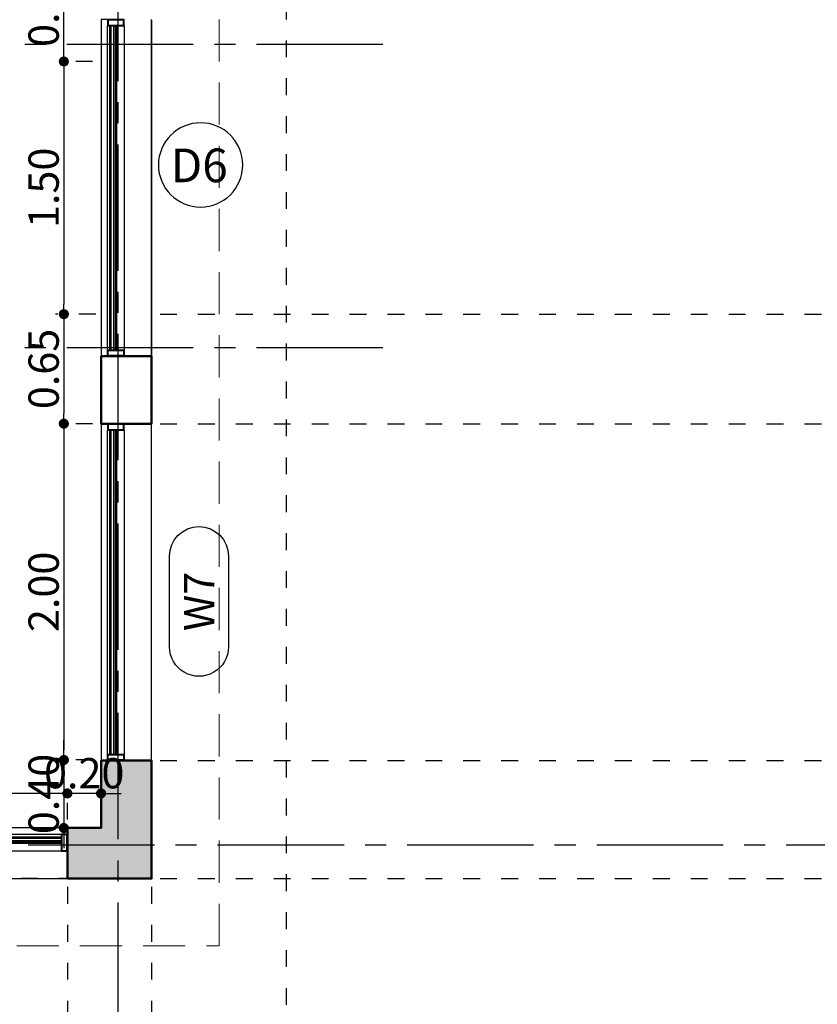
# Model space of a CAD drawing. Extents: x 518 to 802, y -285 to -170.
# Drawn here: x 750 to 754, y -210 to -204 of the extents above; entities that cross this region are included whole.
import ezdxf
from ezdxf.enums import TextEntityAlignment as Align

# ---------------------------------------------------------------- set-up
doc = ezdxf.new("R2010")
doc.units = 0
doc.header["$MEASUREMENT"] = 0
doc.header["$PDMODE"] = 35
doc.header["$PDSIZE"] = -1.6
for name, pattern in [('CENTER2', [1.125, 0.75, -0.125, 0.125, -0.125]), ('DOT2', [0.125, 0, -0.125]), ('HIDDEN', [0.375, 0.25, -0.125])]:
    doc.linetypes.add(name, pattern=pattern)
doc.layers.get('0').update_dxf_attribs({"linetype": 'CONTINUOUS'})
doc.layers.get('DEFPOINTS').update_dxf_attribs({"linetype": 'CONTINUOUS'})
for name, color, linetype in [('AXIS', 252, 'CENTER2'), ('COL', 3, 'CONTINUOUS'), ('COL-HAT', 52, 'CONTINUOUS'), ('DIM-IN', 42, 'CONTINUOUS'), ('DOOR-NO', 212, 'CONTINUOUS'), ('WINDOW', 11, 'CONTINUOUS'), ('WINDOW-NO', 10, 'CONTINUOUS')]:
    doc.layers.add(name, color=color, linetype=linetype)
for name, color, linetype, lineweight in [('DIM-OUT', 171, 'CONTINUOUS', 5), ('LIGHT', 91, 'CONTINUOUS', 20), ('WALL', 4, 'CONTINUOUS', 50)]:
    doc.layers.add(name, color=color, linetype=linetype, lineweight=lineweight)
doc.styles.add('DIM', font='complex.shx', dxfattribs={"width": 0.75})
doc.styles.add('GEO', font='arial.ttf', dxfattribs={"width": 1.15, "height": 0.19})
doc.styles.add('ROMANS', font='arial.ttf', dxfattribs={"width": 1.15, "height": 0.2})
doc.dimstyles.new('DIM-IN', dxfattribs={"dimtxt": 0.18, "dimasz": 0.06, "dimexe": 0.05, "dimexo": 0.05, "dimgap": 0.03, "dimtad": 1, "dimzin": 1, "dimdsep": 46, "dimtxsty": 'DIM', "dimblk": 'DOT', "dimcen": 1, "dimdle": 0.12, "dimclrd": 256, "dimclre": 1, "dimclrt": 2, "dimadec": 1, "dimazin": 1, "dimtfac": 1, "dimtix": 1, "dimtmove": 2, "dimatfit": 0, "dimldrblk": 'DOT', "dimfxl": 0.05, "dimtolj": 1, "dimtzin": 4, "dimarcsym": 0})

# ---------------------------------------------------------------- blocks, each defined once
blk = doc.blocks.new('WIN-NO')
at = {"layer": 'WINDOW-NO', "color": 0}
blk.add_lwpolyline([(-0.269, -0.175), (0.269, -0.175, 1), (0.269, 0.175), (-0.269, 0.175, 1)], format="xyb", close=True, dxfattribs=at)
at = {"layer": 'WINDOW-NO', "color": 111, "style": 'GEO'}
blk.add_attdef('WINDOW-NO', text='', height=0.18, dxfattribs=at).set_placement((0, 0), align=Align.MIDDLE_CENTER)
blk = doc.blocks.new('_DOT')
at = {"color": 0, "linetype": 'ByBlock'}
blk.add_line((-0.5, 0), (-1, 0), dxfattribs=at)
at = {"color": 0, "linetype": 'ByBlock', "const_width": 0.5}
blk.add_lwpolyline([(-0.25, 0, 1), (0.25, 0, 1)], format="xyb", close=True, dxfattribs=at)
blk = doc.blocks.new('*D180')
at = {"layer": 'DEFPOINTS', "color": 0, "transparency": 16777216}
for p in [(749.882, -197.6272), (749.5868, -208.8772), (750.0808, -208.8772)]:
    blk.add_point(p, dxfattribs=at)
at = {"layer": 'DIM-IN', "color": 1, "linetype": 'DOT2', "lineweight": -2, "transparency": 16777216}
for p, q in [((749.832, -197.6272), (749.5368, -197.6272)), ((750.0308, -208.8772), (749.5368, -208.8772))]:
    blk.add_line(p, q, dxfattribs=at)
at = {"layer": 'DIM-IN', "lineweight": -2, "transparency": 16777216}
blk.add_line((749.5868, -197.6872), (749.5868, -208.8172), dxfattribs=at)
at = {"layer": 'DIM-IN', "lineweight": -2, "transparency": 16777216, "xscale": 0.06, "yscale": 0.06, "zscale": 0.06}
for p, rotation in [((749.5868, -197.6272), 90), ((749.5868, -208.8772), 270)]:
    blk.add_blockref('_DOT', p, dxfattribs=dict(at, rotation=rotation))
at = {"layer": 'DIM-IN', "color": 2, "transparency": 16777216, "insert": (749.4668, -203.2522), "char_height": 0.18, "attachment_point": 5, "rotation": 90, "style": 'DIM'}
blk.add_mtext('\\A1;11.25', dxfattribs=at)
blk = doc.blocks.new('*D401')
at = {"layer": 'DEFPOINTS', "color": 0, "transparency": 16777216}
for p in [(762.9808, -206.6272), (750.4808, -209.1772), (773.4808, -209.1772)]:
    blk.add_point(p, dxfattribs=at)
at = {"layer": 'DIM-OUT', "color": 1, "linetype": 'DOT2', "lineweight": -2, "transparency": 16777216}
for p, q in [((763.0308, -206.6272), (773.5308, -206.6272)), ((750.5308, -209.1772), (773.5308, -209.1772))]:
    blk.add_line(p, q, dxfattribs=at)
at = {"layer": 'DIM-OUT', "lineweight": -2, "transparency": 16777216}
blk.add_line((773.4808, -206.6872), (773.4808, -209.1172), dxfattribs=at)
at = {"layer": 'DIM-OUT', "lineweight": -2, "transparency": 16777216, "xscale": 0.06, "yscale": 0.06, "zscale": 0.06}
for p, rotation in [((773.4808, -206.6272), 90), ((773.4808, -209.1772), 270)]:
    blk.add_blockref('_DOT', p, dxfattribs=dict(at, rotation=rotation))
at = {"layer": 'DIM-OUT', "color": 2, "transparency": 16777216, "insert": (773.3608, -207.9022), "char_height": 0.18, "attachment_point": 5, "rotation": 90, "style": 'DIM'}
blk.add_mtext('\\A1;2.55', dxfattribs=at)
blk = doc.blocks.new('*D403')
at = {"layer": 'DEFPOINTS', "color": 0, "transparency": 16777216}
for p in [(750.4808, -203.6772), (750.4808, -205.8272), (772.9808, -205.8272)]:
    blk.add_point(p, dxfattribs=at)
at = {"layer": 'DIM-OUT', "color": 1, "linetype": 'DOT2', "lineweight": -2, "transparency": 16777216}
for p, q in [((750.5308, -203.6772), (773.0308, -203.6772)), ((750.5308, -205.8272), (773.0308, -205.8272))]:
    blk.add_line(p, q, dxfattribs=at)
at = {"layer": 'DIM-OUT', "lineweight": -2, "transparency": 16777216}
blk.add_line((772.9808, -203.7372), (772.9808, -205.7672), dxfattribs=at)
at = {"layer": 'DIM-OUT', "lineweight": -2, "transparency": 16777216, "xscale": 0.06, "yscale": 0.06, "zscale": 0.06}
for p, rotation in [((772.9808, -203.6772), 90), ((772.9808, -205.8272), 270)]:
    blk.add_blockref('_DOT', p, dxfattribs=dict(at, rotation=rotation))
at = {"layer": 'DIM-OUT', "color": 2, "transparency": 16777216, "insert": (772.8608, -204.7522), "char_height": 0.18, "attachment_point": 5, "rotation": 90, "style": 'DIM'}
blk.add_mtext('\\A1;2.15', dxfattribs=at)
blk = doc.blocks.new('*D404')
at = {"layer": 'DEFPOINTS', "color": 0, "transparency": 16777216}
for p in [(750.4808, -205.8272), (750.4808, -206.4772), (772.9808, -206.4772)]:
    blk.add_point(p, dxfattribs=at)
at = {"layer": 'DIM-OUT', "color": 1, "linetype": 'DOT2', "lineweight": -2, "transparency": 16777216}
for p, q in [((750.5308, -205.8272), (773.0308, -205.8272)), ((750.5308, -206.4772), (773.0308, -206.4772))]:
    blk.add_line(p, q, dxfattribs=at)
at = {"layer": 'DIM-OUT', "lineweight": -2, "transparency": 16777216}
blk.add_line((772.9808, -205.8872), (772.9808, -206.4172), dxfattribs=at)
at = {"layer": 'DIM-OUT', "lineweight": -2, "transparency": 16777216, "xscale": 0.06, "yscale": 0.06, "zscale": 0.06}
for p, rotation in [((772.9808, -205.8272), 90), ((772.9808, -206.4772), 270)]:
    blk.add_blockref('_DOT', p, dxfattribs=dict(at, rotation=rotation))
at = {"layer": 'DIM-OUT', "color": 2, "transparency": 16777216, "insert": (772.8608, -206.1522), "char_height": 0.18, "attachment_point": 5, "rotation": 90, "style": 'DIM'}
blk.add_mtext('\\A1;0.65', dxfattribs=at)
blk = doc.blocks.new('*D405')
at = {"layer": 'DEFPOINTS', "color": 0, "transparency": 16777216}
for p in [(750.4808, -206.4772), (750.4808, -208.4772), (772.9808, -208.4772)]:
    blk.add_point(p, dxfattribs=at)
at = {"layer": 'DIM-OUT', "color": 1, "linetype": 'DOT2', "lineweight": -2, "transparency": 16777216}
for p, q in [((750.5308, -206.4772), (773.0308, -206.4772)), ((750.5308, -208.4772), (773.0308, -208.4772))]:
    blk.add_line(p, q, dxfattribs=at)
at = {"layer": 'DIM-OUT', "lineweight": -2, "transparency": 16777216}
blk.add_line((772.9808, -206.5372), (772.9808, -208.4172), dxfattribs=at)
at = {"layer": 'DIM-OUT', "lineweight": -2, "transparency": 16777216, "xscale": 0.06, "yscale": 0.06, "zscale": 0.06}
for p, rotation in [((772.9808, -206.4772), 90), ((772.9808, -208.4772), 270)]:
    blk.add_blockref('_DOT', p, dxfattribs=dict(at, rotation=rotation))
at = {"layer": 'DIM-OUT', "color": 2, "transparency": 16777216, "insert": (772.8608, -207.4772), "char_height": 0.18, "attachment_point": 5, "rotation": 90, "style": 'DIM'}
blk.add_mtext('\\A1;2.00', dxfattribs=at)
blk = doc.blocks.new('*D406')
at = {"layer": 'DEFPOINTS', "color": 0, "transparency": 16777216}
for p in [(750.4808, -208.4772), (750.4808, -209.1772), (772.9808, -209.1772)]:
    blk.add_point(p, dxfattribs=at)
at = {"layer": 'DIM-OUT', "color": 1, "linetype": 'DOT2', "lineweight": -2, "transparency": 16777216}
for p, q in [((750.5308, -208.4772), (773.0308, -208.4772)), ((750.5308, -209.1772), (773.0308, -209.1772))]:
    blk.add_line(p, q, dxfattribs=at)
at = {"layer": 'DIM-OUT', "lineweight": -2, "transparency": 16777216}
blk.add_line((772.9808, -208.5372), (772.9808, -209.1172), dxfattribs=at)
at = {"layer": 'DIM-OUT', "lineweight": -2, "transparency": 16777216, "xscale": 0.06, "yscale": 0.06, "zscale": 0.06}
for p, rotation in [((772.9808, -208.4772), 90), ((772.9808, -209.1772), 270)]:
    blk.add_blockref('_DOT', p, dxfattribs=dict(at, rotation=rotation))
at = {"layer": 'DIM-OUT', "color": 2, "transparency": 16777216, "insert": (772.8608, -208.8272), "char_height": 0.18, "attachment_point": 5, "rotation": 90, "style": 'DIM'}
blk.add_mtext('\\A1;0.70', dxfattribs=at)
blk = doc.blocks.new('*D407')
at = {"layer": 'DEFPOINTS', "color": 0, "transparency": 16777216}
for p in [(768.9808, -180.2772), (774.4808, -180.2772), (750.4808, -209.1772)]:
    blk.add_point(p, dxfattribs=at)
at = {"layer": 'DIM-OUT', "color": 1, "linetype": 'DOT2', "lineweight": -2, "transparency": 16777216}
for p, q in [((769.0308, -180.2772), (774.5308, -180.2772)), ((750.5308, -209.1772), (774.5308, -209.1772))]:
    blk.add_line(p, q, dxfattribs=at)
at = {"layer": 'DIM-OUT', "lineweight": -2, "transparency": 16777216}
blk.add_line((774.4808, -209.1172), (774.4808, -180.3372), dxfattribs=at)
at = {"layer": 'DIM-OUT', "lineweight": -2, "transparency": 16777216, "xscale": 0.06, "yscale": 0.06, "zscale": 0.06}
for p, rotation in [((774.4808, -180.2772), 90), ((774.4808, -209.1772), 270)]:
    blk.add_blockref('_DOT', p, dxfattribs=dict(at, rotation=rotation))
at = {"layer": 'DIM-OUT', "color": 2, "transparency": 16777216, "insert": (774.3608, -194.7272), "char_height": 0.18, "attachment_point": 5, "rotation": 90, "style": 'DIM'}
blk.add_mtext('\\A1;28.90', dxfattribs=at)
blk = doc.blocks.new('*D414')
at = {"layer": 'DEFPOINTS', "color": 0, "transparency": 16777216}
for p in [(747.4808, -209.1772), (749.9808, -209.1772), (749.9808, -213.1772)]:
    blk.add_point(p, dxfattribs=at)
at = {"layer": 'DIM-OUT', "color": 1, "linetype": 'DOT2', "lineweight": -2, "transparency": 16777216}
for p, q in [((747.4808, -209.2272), (747.4808, -213.2272)), ((749.9808, -209.2272), (749.9808, -213.2272))]:
    blk.add_line(p, q, dxfattribs=at)
at = {"layer": 'DIM-OUT', "lineweight": -2, "transparency": 16777216}
blk.add_line((747.5408, -213.1772), (749.9208, -213.1772), dxfattribs=at)
at = {"layer": 'DIM-OUT', "lineweight": -2, "transparency": 16777216, "xscale": 0.06, "yscale": 0.06, "zscale": 0.06, "rotation": 180}
blk.add_blockref('_DOT', (747.4808, -213.1772), dxfattribs=at)
at = {"layer": 'DIM-OUT', "lineweight": -2, "transparency": 16777216, "xscale": 0.06, "yscale": 0.06, "zscale": 0.06}
blk.add_blockref('_DOT', (749.9808, -213.1772), dxfattribs=at)
at = {"layer": 'DIM-OUT', "color": 2, "transparency": 16777216, "insert": (748.7308, -213.0572), "char_height": 0.18, "attachment_point": 5, "style": 'DIM'}
blk.add_mtext('\\A1;2.50', dxfattribs=at)
blk = doc.blocks.new('*D415')
at = {"layer": 'DEFPOINTS', "color": 0, "transparency": 16777216}
for p in [(749.9808, -209.1772), (750.4808, -209.1772), (750.4808, -213.1772)]:
    blk.add_point(p, dxfattribs=at)
at = {"layer": 'DIM-OUT', "color": 1, "linetype": 'DOT2', "lineweight": -2, "transparency": 16777216}
for p, q in [((749.9808, -209.2272), (749.9808, -213.2272)), ((750.4808, -209.2272), (750.4808, -213.2272))]:
    blk.add_line(p, q, dxfattribs=at)
at = {"layer": 'DIM-OUT', "lineweight": -2, "transparency": 16777216}
blk.add_line((750.0408, -213.1772), (750.4208, -213.1772), dxfattribs=at)
at = {"layer": 'DIM-OUT', "lineweight": -2, "transparency": 16777216, "xscale": 0.06, "yscale": 0.06, "zscale": 0.06, "rotation": 180}
blk.add_blockref('_DOT', (749.9808, -213.1772), dxfattribs=at)
at = {"layer": 'DIM-OUT', "lineweight": -2, "transparency": 16777216, "xscale": 0.06, "yscale": 0.06, "zscale": 0.06}
blk.add_blockref('_DOT', (750.4808, -213.1772), dxfattribs=at)
at = {"layer": 'DIM-OUT', "color": 2, "transparency": 16777216, "insert": (750.2308, -213.0572), "char_height": 0.18, "attachment_point": 5, "style": 'DIM'}
blk.add_mtext('\\A1;0.50', dxfattribs=at)
blk = doc.blocks.new('*D416')
at = {"layer": 'DEFPOINTS', "color": 0, "transparency": 16777216}
for p in [(751.2785, -201.6772), (750.4808, -209.1772), (751.2785, -213.1772)]:
    blk.add_point(p, dxfattribs=at)
at = {"layer": 'DIM-OUT', "color": 1, "linetype": 'DOT2', "lineweight": -2, "transparency": 16777216}
for p, q in [((751.2785, -201.7272), (751.2785, -213.2272)), ((750.4808, -209.2272), (750.4808, -213.2272))]:
    blk.add_line(p, q, dxfattribs=at)
at = {"layer": 'DIM-OUT', "lineweight": -2, "transparency": 16777216}
blk.add_line((750.5408, -213.1772), (751.2185, -213.1772), dxfattribs=at)
at = {"layer": 'DIM-OUT', "lineweight": -2, "transparency": 16777216, "xscale": 0.06, "yscale": 0.06, "zscale": 0.06, "rotation": 180}
blk.add_blockref('_DOT', (750.4808, -213.1772), dxfattribs=at)
at = {"layer": 'DIM-OUT', "lineweight": -2, "transparency": 16777216, "xscale": 0.06, "yscale": 0.06, "zscale": 0.06}
blk.add_blockref('_DOT', (751.2785, -213.1772), dxfattribs=at)
at = {"layer": 'DIM-OUT', "color": 2, "transparency": 16777216, "insert": (750.8796, -213.0572), "char_height": 0.18, "attachment_point": 5, "style": 'DIM'}
blk.add_mtext('\\A1;0.80', dxfattribs=at)
blk = doc.blocks.new('*D417')
at = {"layer": 'DEFPOINTS', "color": 0, "transparency": 16777216}
for p in [(751.2785, -201.6772), (755.2831, -201.6772), (755.2831, -213.1772)]:
    blk.add_point(p, dxfattribs=at)
at = {"layer": 'DIM-OUT', "color": 1, "linetype": 'DOT2', "lineweight": -2, "transparency": 16777216}
for p, q in [((751.2785, -201.7272), (751.2785, -213.2272)), ((755.2831, -201.7272), (755.2831, -213.2272))]:
    blk.add_line(p, q, dxfattribs=at)
at = {"layer": 'DIM-OUT', "lineweight": -2, "transparency": 16777216}
blk.add_line((751.3385, -213.1772), (755.2231, -213.1772), dxfattribs=at)
at = {"layer": 'DIM-OUT', "lineweight": -2, "transparency": 16777216, "xscale": 0.06, "yscale": 0.06, "zscale": 0.06, "rotation": 180}
blk.add_blockref('_DOT', (751.2785, -213.1772), dxfattribs=at)
at = {"layer": 'DIM-OUT', "lineweight": -2, "transparency": 16777216, "xscale": 0.06, "yscale": 0.06, "zscale": 0.06}
blk.add_blockref('_DOT', (755.2831, -213.1772), dxfattribs=at)
at = {"layer": 'DIM-OUT', "color": 2, "transparency": 16777216, "insert": (753.2808, -213.0572), "char_height": 0.18, "attachment_point": 5, "style": 'DIM'}
blk.add_mtext('\\A1;4.00', dxfattribs=at)
blk = doc.blocks.new('*D431')
at = {"layer": 'DEFPOINTS', "color": 0, "transparency": 16777216}
for p in [(744.0808, -206.2272), (750.4808, -209.1772), (750.4808, -213.6772)]:
    blk.add_point(p, dxfattribs=at)
at = {"layer": 'DIM-OUT', "color": 1, "linetype": 'DOT2', "lineweight": -2, "transparency": 16777216}
for p, q in [((744.0808, -206.2772), (744.0808, -213.7272)), ((750.4808, -209.2272), (750.4808, -213.7272))]:
    blk.add_line(p, q, dxfattribs=at)
at = {"layer": 'DIM-OUT', "lineweight": -2, "transparency": 16777216}
blk.add_line((744.1408, -213.6772), (750.4208, -213.6772), dxfattribs=at)
at = {"layer": 'DIM-OUT', "lineweight": -2, "transparency": 16777216, "xscale": 0.06, "yscale": 0.06, "zscale": 0.06, "rotation": 180}
blk.add_blockref('_DOT', (744.0808, -213.6772), dxfattribs=at)
at = {"layer": 'DIM-OUT', "lineweight": -2, "transparency": 16777216, "xscale": 0.06, "yscale": 0.06, "zscale": 0.06}
blk.add_blockref('_DOT', (750.4808, -213.6772), dxfattribs=at)
at = {"layer": 'DIM-OUT', "color": 2, "transparency": 16777216, "insert": (747.2808, -213.5572), "char_height": 0.18, "attachment_point": 5, "style": 'DIM'}
blk.add_mtext('\\A1;6.40', dxfattribs=at)
blk = doc.blocks.new('*D432')
at = {"layer": 'DEFPOINTS', "color": 0, "transparency": 16777216}
for p in [(756.1808, -201.6772), (750.4808, -209.1772), (756.1808, -213.6772)]:
    blk.add_point(p, dxfattribs=at)
at = {"layer": 'DIM-OUT', "color": 1, "linetype": 'DOT2', "lineweight": -2, "transparency": 16777216}
for p, q in [((756.1808, -201.7272), (756.1808, -213.7272)), ((750.4808, -209.2272), (750.4808, -213.7272))]:
    blk.add_line(p, q, dxfattribs=at)
at = {"layer": 'DIM-OUT', "lineweight": -2, "transparency": 16777216}
blk.add_line((750.5408, -213.6772), (756.1208, -213.6772), dxfattribs=at)
at = {"layer": 'DIM-OUT', "lineweight": -2, "transparency": 16777216, "xscale": 0.06, "yscale": 0.06, "zscale": 0.06, "rotation": 180}
blk.add_blockref('_DOT', (750.4808, -213.6772), dxfattribs=at)
at = {"layer": 'DIM-OUT', "lineweight": -2, "transparency": 16777216, "xscale": 0.06, "yscale": 0.06, "zscale": 0.06}
blk.add_blockref('_DOT', (756.1808, -213.6772), dxfattribs=at)
at = {"layer": 'DIM-OUT', "color": 2, "transparency": 16777216, "insert": (753.3308, -213.5572), "char_height": 0.18, "attachment_point": 5, "style": 'DIM'}
blk.add_mtext('\\A1;5.70', dxfattribs=at)
blk = doc.blocks.new('*D439')
at = {"layer": 'DEFPOINTS', "color": 0, "transparency": 16777216}
for p in [(737.5808, -193.8272), (769.0308, -195.6772), (737.5808, -214.6772)]:
    blk.add_point(p, dxfattribs=at)
at = {"layer": 'DIM-OUT', "color": 1, "linetype": 'DOT2', "lineweight": -2, "transparency": 16777216}
for p, q in [((737.5808, -193.8772), (737.5808, -214.7272)), ((769.0308, -195.7272), (769.0308, -214.7272))]:
    blk.add_line(p, q, dxfattribs=at)
at = {"layer": 'DIM-OUT', "lineweight": -2, "transparency": 16777216}
blk.add_line((768.9708, -214.6772), (737.6408, -214.6772), dxfattribs=at)
at = {"layer": 'DIM-OUT', "lineweight": -2, "transparency": 16777216, "xscale": 0.06, "yscale": 0.06, "zscale": 0.06, "rotation": 180}
blk.add_blockref('_DOT', (737.5808, -214.6772), dxfattribs=at)
at = {"layer": 'DIM-OUT', "lineweight": -2, "transparency": 16777216, "xscale": 0.06, "yscale": 0.06, "zscale": 0.06}
blk.add_blockref('_DOT', (769.0308, -214.6772), dxfattribs=at)
at = {"layer": 'DIM-OUT', "color": 2, "transparency": 16777216, "insert": (753.3058, -214.5572), "char_height": 0.18, "attachment_point": 5, "style": 'DIM'}
blk.add_mtext('\\A1;31.45', dxfattribs=at)
blk = doc.blocks.new('*D459')
at = {"layer": 'DEFPOINTS', "color": 0, "transparency": 16777216}
for p in [(762.8937, -180.2772), (732.0808, -209.1772), (750.5308, -209.1772)]:
    blk.add_point(p, dxfattribs=at)
at = {"layer": 'DIM-OUT', "color": 1, "linetype": 'DOT2', "lineweight": -2, "transparency": 16777216}
for p, q in [((762.8437, -180.2772), (732.0308, -180.2772)), ((750.4808, -209.1772), (732.0308, -209.1772))]:
    blk.add_line(p, q, dxfattribs=at)
at = {"layer": 'DIM-OUT', "lineweight": -2, "transparency": 16777216}
blk.add_line((732.0808, -180.3372), (732.0808, -209.1172), dxfattribs=at)
at = {"layer": 'DIM-OUT', "lineweight": -2, "transparency": 16777216, "xscale": 0.06, "yscale": 0.06, "zscale": 0.06}
for p, rotation in [((732.0808, -180.2772), 90), ((732.0808, -209.1772), 270)]:
    blk.add_blockref('_DOT', p, dxfattribs=dict(at, rotation=rotation))
at = {"layer": 'DIM-OUT', "color": 2, "transparency": 16777216, "insert": (731.9608, -194.7272), "char_height": 0.18, "attachment_point": 5, "rotation": 90, "style": 'DIM'}
blk.add_mtext('\\A1;28.90', dxfattribs=at)
blk = doc.blocks.new('DOOR-NO')
at = {"layer": 'DOOR-NO', "color": 0}
blk.add_circle((0, 0), 0.25, dxfattribs=at)
at = {"layer": 'DOOR-NO', "color": 60, "style": 'ROMANS'}
blk.add_attdef('DOOR-NO', text='', height=0.2, dxfattribs=at).set_placement((0, 0), align=Align.MIDDLE_CENTER)
blk = doc.blocks.new('*D554')
at = {"layer": 'DEFPOINTS', "color": 0, "transparency": 16777216}
for p in [(750.1808, -204.3272), (749.96, -205.8272), (750.1995, -205.8272)]:
    blk.add_point(p, dxfattribs=at)
at = {"layer": 'DIM-IN', "color": 1, "linetype": 'DOT2', "lineweight": -2, "transparency": 16777216}
for p, q in [((750.1308, -204.3272), (749.91, -204.3272)), ((750.1495, -205.8272), (749.91, -205.8272))]:
    blk.add_line(p, q, dxfattribs=at)
at = {"layer": 'DIM-IN', "lineweight": -2, "transparency": 16777216}
blk.add_line((749.96, -204.3872), (749.96, -205.7672), dxfattribs=at)
at = {"layer": 'DIM-IN', "lineweight": -2, "transparency": 16777216, "xscale": 0.06, "yscale": 0.06, "zscale": 0.06}
for p, rotation in [((749.96, -204.3272), 90), ((749.96, -205.8272), 270)]:
    blk.add_blockref('_DOT', p, dxfattribs=dict(at, rotation=rotation))
at = {"layer": 'DIM-IN', "color": 2, "transparency": 16777216, "insert": (749.84, -205.0772), "char_height": 0.18, "attachment_point": 5, "rotation": 90, "style": 'DIM'}
blk.add_mtext('\\A1;1.50', dxfattribs=at)
blk = doc.blocks.new('*D555')
at = {"layer": 'DEFPOINTS', "color": 0, "transparency": 16777216}
for p in [(749.96, -203.6772), (750.1808, -203.6772), (750.1808, -204.3272)]:
    blk.add_point(p, dxfattribs=at)
at = {"layer": 'DIM-IN', "color": 1, "linetype": 'DOT2', "lineweight": -2, "transparency": 16777216}
for p, q in [((750.1308, -203.6772), (749.91, -203.6772)), ((750.1308, -204.3272), (749.91, -204.3272))]:
    blk.add_line(p, q, dxfattribs=at)
at = {"layer": 'DIM-IN', "lineweight": -2, "transparency": 16777216}
blk.add_line((749.96, -204.2672), (749.96, -203.7372), dxfattribs=at)
at = {"layer": 'DIM-IN', "lineweight": -2, "transparency": 16777216, "xscale": 0.06, "yscale": 0.06, "zscale": 0.06}
for p, rotation in [((749.96, -203.6772), 90), ((749.96, -204.3272), 270)]:
    blk.add_blockref('_DOT', p, dxfattribs=dict(at, rotation=rotation))
at = {"layer": 'DIM-IN', "color": 2, "transparency": 16777216, "insert": (749.84, -204.0022), "char_height": 0.18, "attachment_point": 5, "rotation": 90, "style": 'DIM'}
blk.add_mtext('\\A1;0.65', dxfattribs=at)
blk = doc.blocks.new('*D560')
at = {"layer": 'DEFPOINTS', "color": 0, "transparency": 16777216}
for p in [(750.1995, -205.8272), (749.96, -206.4772), (750.1808, -206.4772)]:
    blk.add_point(p, dxfattribs=at)
at = {"layer": 'DIM-IN', "color": 1, "linetype": 'DOT2', "lineweight": -2, "transparency": 16777216}
for p, q in [((750.1495, -205.8272), (749.91, -205.8272)), ((750.1308, -206.4772), (749.91, -206.4772))]:
    blk.add_line(p, q, dxfattribs=at)
at = {"layer": 'DIM-IN', "lineweight": -2, "transparency": 16777216}
blk.add_line((749.96, -205.8872), (749.96, -206.4172), dxfattribs=at)
at = {"layer": 'DIM-IN', "lineweight": -2, "transparency": 16777216, "xscale": 0.06, "yscale": 0.06, "zscale": 0.06}
for p, rotation in [((749.96, -205.8272), 90), ((749.96, -206.4772), 270)]:
    blk.add_blockref('_DOT', p, dxfattribs=dict(at, rotation=rotation))
at = {"layer": 'DIM-IN', "color": 2, "transparency": 16777216, "insert": (749.84, -206.1522), "char_height": 0.18, "attachment_point": 5, "rotation": 90, "style": 'DIM'}
blk.add_mtext('\\A1;0.65', dxfattribs=at)
blk = doc.blocks.new('*D561')
at = {"layer": 'DEFPOINTS', "color": 0, "transparency": 16777216}
for p in [(750.1808, -206.4772), (749.96, -208.4735), (750.1808, -208.4735)]:
    blk.add_point(p, dxfattribs=at)
at = {"layer": 'DIM-IN', "color": 1, "linetype": 'DOT2', "lineweight": -2, "transparency": 16777216}
for p, q in [((750.1308, -206.4772), (749.91, -206.4772)), ((750.1308, -208.4735), (749.91, -208.4735))]:
    blk.add_line(p, q, dxfattribs=at)
at = {"layer": 'DIM-IN', "lineweight": -2, "transparency": 16777216}
blk.add_line((749.96, -206.5372), (749.96, -208.4135), dxfattribs=at)
at = {"layer": 'DIM-IN', "lineweight": -2, "transparency": 16777216, "xscale": 0.06, "yscale": 0.06, "zscale": 0.06}
for p, rotation in [((749.96, -206.4772), 90), ((749.96, -208.4735), 270)]:
    blk.add_blockref('_DOT', p, dxfattribs=dict(at, rotation=rotation))
at = {"layer": 'DIM-IN', "color": 2, "transparency": 16777216, "insert": (749.84, -207.4754), "char_height": 0.18, "attachment_point": 5, "rotation": 90, "style": 'DIM'}
blk.add_mtext('\\A1;2.00', dxfattribs=at)
blk = doc.blocks.new('*D562')
at = {"layer": 'DEFPOINTS', "color": 0, "transparency": 16777216}
for p in [(750.1808, -208.4735), (749.96, -208.8772), (750.1808, -208.8772)]:
    blk.add_point(p, dxfattribs=at)
at = {"layer": 'DIM-IN', "lineweight": -2, "transparency": 16777216}
for p, q in [((749.96, -208.4135), (749.96, -208.3535)), ((749.96, -208.4735), (749.96, -208.8772)), ((749.96, -208.9372), (749.96, -208.9972))]:
    blk.add_line(p, q, dxfattribs=at)
at = {"layer": 'DIM-IN', "color": 1, "linetype": 'DOT2', "lineweight": -2, "transparency": 16777216}
for p, q in [((750.1308, -208.4735), (749.91, -208.4735)), ((750.1308, -208.8772), (749.91, -208.8772))]:
    blk.add_line(p, q, dxfattribs=at)
at = {"layer": 'DIM-IN', "lineweight": -2, "transparency": 16777216, "xscale": 0.06, "yscale": 0.06, "zscale": 0.06}
for p, rotation in [((749.96, -208.4735), 270), ((749.96, -208.8772), 90)]:
    blk.add_blockref('_DOT', p, dxfattribs=dict(at, rotation=rotation))
at = {"layer": 'DIM-IN', "color": 2, "transparency": 16777216, "insert": (749.84, -208.6754), "char_height": 0.18, "attachment_point": 5, "rotation": 90, "style": 'DIM'}
blk.add_mtext('\\A1;0.40', dxfattribs=at)
blk = doc.blocks.new('*D563')
at = {"layer": 'DEFPOINTS', "color": 0, "transparency": 16777216}
for p in [(749.9808, -208.6719), (749.9808, -208.8772), (750.1808, -208.8772)]:
    blk.add_point(p, dxfattribs=at)
at = {"layer": 'DIM-IN', "color": 1, "linetype": 'DOT2', "lineweight": -2, "transparency": 16777216}
for p, q in [((749.9808, -208.8272), (749.9808, -208.6219)), ((750.1808, -208.8272), (750.1808, -208.6219))]:
    blk.add_line(p, q, dxfattribs=at)
at = {"layer": 'DIM-IN', "lineweight": -2, "transparency": 16777216}
for p, q in [((749.9208, -208.6719), (749.8608, -208.6719)), ((750.1808, -208.6719), (749.9808, -208.6719)), ((750.2408, -208.6719), (750.3008, -208.6719))]:
    blk.add_line(p, q, dxfattribs=at)
at = {"layer": 'DIM-IN', "lineweight": -2, "transparency": 16777216, "xscale": 0.06, "yscale": 0.06, "zscale": 0.06}
blk.add_blockref('_DOT', (749.9808, -208.6719), dxfattribs=at)
at = {"layer": 'DIM-IN', "lineweight": -2, "transparency": 16777216, "xscale": 0.06, "yscale": 0.06, "zscale": 0.06, "rotation": 180}
blk.add_blockref('_DOT', (750.1808, -208.6719), dxfattribs=at)
at = {"layer": 'DIM-IN', "color": 2, "transparency": 16777216, "insert": (750.0808, -208.5519), "char_height": 0.18, "attachment_point": 5, "style": 'DIM'}
blk.add_mtext('\\A1;0.20', dxfattribs=at)
blk = doc.blocks.new('*D564')
at = {"layer": 'DEFPOINTS', "color": 0, "transparency": 16777216}
for p in [(747.4808, -208.6719), (747.4808, -208.8772), (749.9808, -208.8772)]:
    blk.add_point(p, dxfattribs=at)
at = {"layer": 'DIM-IN', "color": 1, "linetype": 'DOT2', "lineweight": -2, "transparency": 16777216}
for p, q in [((747.4808, -208.8272), (747.4808, -208.6219)), ((749.9808, -208.8272), (749.9808, -208.6219))]:
    blk.add_line(p, q, dxfattribs=at)
at = {"layer": 'DIM-IN', "lineweight": -2, "transparency": 16777216}
blk.add_line((749.9208, -208.6719), (747.5408, -208.6719), dxfattribs=at)
at = {"layer": 'DIM-IN', "lineweight": -2, "transparency": 16777216, "xscale": 0.06, "yscale": 0.06, "zscale": 0.06, "rotation": 180}
blk.add_blockref('_DOT', (747.4808, -208.6719), dxfattribs=at)
at = {"layer": 'DIM-IN', "lineweight": -2, "transparency": 16777216, "xscale": 0.06, "yscale": 0.06, "zscale": 0.06}
blk.add_blockref('_DOT', (749.9808, -208.6719), dxfattribs=at)
at = {"layer": 'DIM-IN', "color": 2, "transparency": 16777216, "insert": (748.7308, -208.5519), "char_height": 0.18, "attachment_point": 5, "style": 'DIM'}
blk.add_mtext('\\A1;2.50', dxfattribs=at)
blk = doc.blocks.new('A$C1E335FE8')
at = {"layer": 'WINDOW'}
for p, q in [((0.0375, 0.2625), (2.4625, 0.2625)), ((0.0375, 0.2475), (2.4625, 0.2475)), ((2.4625, 0.21625), (0.0375, 0.21625)), ((2.4625, 0.20875), (0.0375, 0.20875)), ((0, 0), (2.5, 0))]:
    blk.add_line(p, q, dxfattribs=at)
at = {"layer": 'WINDOW', "color": 2}
for p, q in [((0.0375, 0.24), (2.4625, 0.24)), ((0.0375, 0.225), (2.4625, 0.225)), ((2.4625, 0.1625), (0.0375, 0.1625))]:
    blk.add_line(p, q, dxfattribs=at)
at = {"layer": 'WINDOW'}
blk.add_lwpolyline([(2.5, 0.2625), (2.5, 0.3), (0, 0.3), (0, 0.2625)], dxfattribs=at)
at = {"layer": 'WINDOW', "color": 2}
for points in [[(0, 0.1625), (0, 0.2625), (0.0375, 0.2625), (0.0375, 0.1625)], [(2.5, 0.1625), (2.5, 0.2625), (2.4625, 0.2625), (2.4625, 0.1625)]]:
    blk.add_lwpolyline(points, close=True, dxfattribs=at)
at = {"layer": 'WINDOW'}
for points in [[(0.00375, 0.16625), (0.00375, 0.25875), (0.03375, 0.25875), (0.03375, 0.16625)], [(2.49625, 0.16625), (2.49625, 0.25875), (2.46625, 0.25875), (2.46625, 0.16625)]]:
    blk.add_lwpolyline(points, close=True, dxfattribs=at)
blk = doc.blocks.new('A$C66EF7B14')
at = {"layer": 'WINDOW'}
for p, q in [((0, 0), (0, 2)), ((-0.2625, 0.0375), (-0.2625, 1.9625)), ((-0.2475, 0.0375), (-0.2475, 1.9625)), ((-0.21625, 1.9625), (-0.21625, 0.0375)), ((-0.20875, 1.9625), (-0.20875, 0.0375))]:
    blk.add_line(p, q, dxfattribs=at)
at = {"layer": 'WINDOW', "color": 2}
for p, q in [((-0.24, 0.0375), (-0.24, 1.9625)), ((-0.225, 0.0375), (-0.225, 1.9625)), ((-0.1625, 1.9625), (-0.1625, 0.0375))]:
    blk.add_line(p, q, dxfattribs=at)
at = {"layer": 'WINDOW'}
blk.add_lwpolyline([(-0.2625, 2), (-0.3, 2), (-0.3, 0), (-0.2625, 0)], dxfattribs=at)
at = {"layer": 'WINDOW', "color": 2}
for points in [[(-0.1625, 2), (-0.2625, 2), (-0.2625, 1.9625), (-0.1625, 1.9625)], [(-0.1625, 0), (-0.2625, 0), (-0.2625, 0.0375), (-0.1625, 0.0375)]]:
    blk.add_lwpolyline(points, close=True, dxfattribs=at)
at = {"layer": 'WINDOW'}
for points in [[(-0.16625, 1.99625), (-0.25875, 1.99625), (-0.25875, 1.96625), (-0.16625, 1.96625)], [(-0.16625, 0.00375), (-0.25875, 0.00375), (-0.25875, 0.03375), (-0.16625, 0.03375)]]:
    blk.add_lwpolyline(points, close=True, dxfattribs=at)

msp = doc.modelspace()

# ---------------------------------------------------------------- hatches: boundary and pattern name
at = {"layer": 'COL-HAT'}
msp.add_hatch(color=256, dxfattribs=at).paths.add_polyline_path([(750.4808, -208.4772), (750.1808, -208.4772), (750.1808, -208.8772), (749.9808, -208.8772), (749.9808, -209.1772), (750.4808, -209.1772)])

# ---------------------------------------------------------------- linework, layer by layer
at = {"layer": 'AXIS'}
for p, q in [((750.2808, -174.4442), (750.2808, -215.0102)), ((751.8533, -204.2272), (731.7478, -204.2272)), ((751.8533, -206.0272), (731.7478, -206.0272)), ((731.7478, -208.9772), (774.8138, -208.9772))]:
    msp.add_line(p, q, dxfattribs=at)
at = {"layer": 'COL'}
msp.add_lwpolyline([(750.4808, -208.4772), (750.1808, -208.4772), (750.1808, -208.8772), (749.9808, -208.8772), (749.9808, -209.1772), (750.4808, -209.1772)], close=True, dxfattribs=at)
at = {"layer": 'LIGHT', "linetype": 'HIDDEN'}
msp.add_lwpolyline([(743.6808, -206.2272), (743.6808, -209.5772), (750.8808, -209.5772), (750.8808, -201.6772)], dxfattribs=at)
at = {"layer": 'WALL'}
for points in [[(750.1808, -206.0772), (750.4808, -206.0772), (750.4808, -206.4772), (750.1808, -206.4772)], [(749.9808, -209.1772), (749.9808, -208.8772), (750.1808, -208.8772), (750.1808, -208.4772), (750.4808, -208.4772), (750.4808, -209.1772)]]:
    msp.add_lwpolyline(points, close=True, dxfattribs=at)
at = {"layer": 'WINDOW'}
msp.add_line((750.4808, -204.081), (750.4808, -206.0772), dxfattribs=at)

# ---------------------------------------------------------------- block references
at = {"layer": 'DOOR-NO'}
ref = msp.add_blockref('DOOR-NO', (750.7714, -204.9411), dxfattribs=dict(at, xscale=-1))
ref.add_attrib('DOOR-NO', 'D6', dxfattribs={"color": 60, "height": 0.2, "style": 'ROMANS'}).set_placement((750.7633, -204.9439), align=Align.MIDDLE_CENTER)
at = {"layer": 'WINDOW'}
for name, p in [('A$C66EF7B14', (750.4808, -206.0772)), ('A$C66EF7B14', (750.4808, -208.4772)), ('A$C1E335FE8', (747.4808, -209.1772))]:
    msp.add_blockref(name, p, dxfattribs=at)
at = {"layer": 'WINDOW-NO'}
ref = msp.add_blockref('WIN-NO', (750.7618, -207.5325), dxfattribs=dict(at, xscale=-1, rotation=270.0000000001563))
ref.add_attrib('WINDOW-NO', 'W7', dxfattribs={"color": 111, "height": 0.18, "rotation": 90, "style": 'GEO'}).set_placement((750.7632, -207.5325), align=Align.MIDDLE_CENTER)

# ---------------------------------------------------------------- dimensions: what is measured, and where the dimension line sits
at = {"layer": 'DIM-IN'}
for base, p1, p2, picture, middle in [((749.5868, -208.8772), (749.882, -197.6272), (750.0808, -208.8772), '*D180', (749.4668, -203.2522)), ((749.96, -203.6772), (750.1808, -204.3272), (750.1808, -203.6772), '*D555', (749.84, -204.0022)), ((749.96, -205.8272), (750.1808, -204.3272), (750.1995, -205.8272), '*D554', (749.84, -205.0772)), ((749.96, -206.4772), (750.1995, -205.8272), (750.1808, -206.4772), '*D560', (749.84, -206.1522)), ((749.96, -208.4735), (750.1808, -206.4772), (750.1808, -208.4735), '*D561', (749.84, -207.4754)), ((749.96, -208.8772), (750.1808, -208.4735), (750.1808, -208.8772), '*D562', (749.84, -208.6754))]:
    dim = msp.add_linear_dim(base=base, p1=p1, p2=p2, angle=90, dimstyle='DIM-IN', dxfattribs=at)
    dim.commit()
    dim.dimension.update_dxf_attribs({"geometry": picture, "text_midpoint": middle})
for base, p1, p2, picture, middle in [((747.4808, -208.6719), (749.9808, -208.8772), (747.4808, -208.8772), '*D564', (748.7308, -208.5519)), ((749.9808, -208.6719), (750.1808, -208.8772), (749.9808, -208.8772), '*D563', (750.0808, -208.5519))]:
    dim = msp.add_linear_dim(base=base, p1=p1, p2=p2, dimstyle='DIM-IN', dxfattribs=at)
    dim.commit()
    dim.dimension.update_dxf_attribs({"geometry": picture, "text_midpoint": middle})
at = {"layer": 'DIM-OUT'}
for base, p1, p2, picture, middle in [((732.0808, -209.1772), (762.8937, -180.2772), (750.5308, -209.1772), '*D459', (731.9608, -194.7272)), ((774.4808, -180.2772), (750.4808, -209.1772), (768.9808, -180.2772), '*D407', (774.3608, -194.7272)), ((772.9808, -205.8272), (750.4808, -203.6772), (750.4808, -205.8272), '*D403', (772.8608, -204.7522)), ((772.9808, -206.4772), (750.4808, -205.8272), (750.4808, -206.4772), '*D404', (772.8608, -206.1522)), ((772.9808, -208.4772), (750.4808, -206.4772), (750.4808, -208.4772), '*D405', (772.8608, -207.4772)), ((773.4808, -209.1772), (762.9808, -206.6272), (750.4808, -209.1772), '*D401', (773.3608, -207.9022)), ((772.9808, -209.1772), (750.4808, -208.4772), (750.4808, -209.1772), '*D406', (772.8608, -208.8272))]:
    dim = msp.add_linear_dim(base=base, p1=p1, p2=p2, angle=90, dimstyle='DIM-IN', dxfattribs=at)
    dim.commit()
    dim.dimension.update_dxf_attribs({"geometry": picture, "text_midpoint": middle})
for base, p1, p2, picture, middle in [((737.5808, -214.6772), (769.0308, -195.6772), (737.5808, -193.8272), '*D439', (753.3058, -214.5572)), ((751.2785, -213.1772), (750.4808, -209.1772), (751.2785, -201.6772), '*D416', (750.8796, -213.0572)), ((756.1808, -213.6772), (750.4808, -209.1772), (756.1808, -201.6772), '*D432', (753.3308, -213.5572)), ((755.2831, -213.1772), (751.2785, -201.6772), (755.2831, -201.6772), '*D417', (753.2808, -213.0572)), ((750.4808, -213.6772), (744.0808, -206.2272), (750.4808, -209.1772), '*D431', (747.2808, -213.5572)), ((749.9808, -213.1772), (747.4808, -209.1772), (749.9808, -209.1772), '*D414', (748.7308, -213.0572)), ((750.4808, -213.1772), (749.9808, -209.1772), (750.4808, -209.1772), '*D415', (750.2308, -213.0572))]:
    dim = msp.add_linear_dim(base=base, p1=p1, p2=p2, dimstyle='DIM-IN', dxfattribs=at)
    dim.commit()
    dim.dimension.update_dxf_attribs({"geometry": picture, "text_midpoint": middle})

doc.saveas('drawing.dxf')
